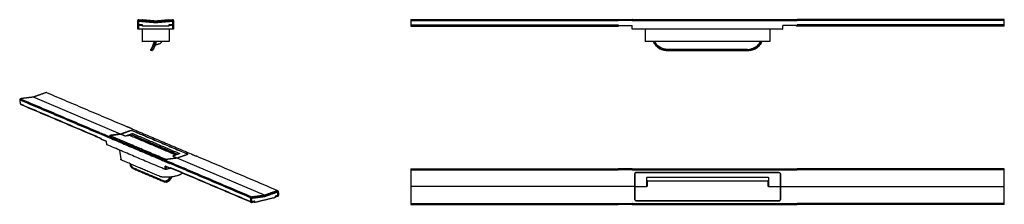
# Model space of a CAD drawing. Units: millimetres. Extents: x -459 to 1200, y -160 to 152.
import ezdxf

# ---------------------------------------------------------------- set-up
doc = ezdxf.new("R2010")
doc.units = ezdxf.units.MM
doc.header["$MEASUREMENT"] = 0

msp = doc.modelspace()

# ---------------------------------------------------------------- linework, layer by layer
for p, q in [((-258.6, 149.5), (-257.5, 150.5)), ((-201.4, 149.5), (-202.5, 150.5)), ((-258.6, 144.3), (-257.4, 143.1)), ((-289, -41.2, -96.5), (-435.8, 21.2, -19.8)), ((-46.8, -144.4, -223), (-193.6, -81.9, -146.3)), ((577.3, -130), (200, -130.1)), ((822.7, -129.9), (1200, -130))]:
    msp.add_line(p, q)
at = {"extrusion": (0, 1, -2.22045e-16)}
for p, q in [((595, 135.9), (595, 114.9)), ((805, 135.9), (805, 114.9))]:
    msp.add_line(p, q, dxfattribs=at)
at = {"extrusion": (-0.006241, 0.982213, 0.187666)}
for p, q in [((-290.8, -68.4, -93.3), (-288.9, -83.7, -93.1)), ((-215.5, -120.5, -131), (-215.1, -120.7, -131.2))]:
    msp.add_line(p, q, dxfattribs=at)
for centre, radius, start, end in [((-258.6, 150.5), 1.43, 86.4914, 178.5086), ((-257.4, 149.3), 1.38, 84.0985, 180.9015), ((-202.7, 149.2), 1.48, 3.1882, 91.8118), ((-201.4, 150.6), 1.42, 0.7179, 94.2821), ((-258.6, 143.3), 1.43, 181.342, 268.6533), ((-257.4, 144.4), 1.36, 178.1294, 271.8706), ((-202.6, 144.5), 1.42, 270.7548, 359.2452), ((-201.5, 143.4), 1.47, 272.8034, 357.1966), ((-234, 130.1), 21.4, 297.7722, 314.7384), ((-68.5, -148.7, -209.7), 1.56, 110.1171, 186.1373), ((-67.4, -149.7, -210.2), 1.53, 109.3233, 186.931), ((-25.6, -139.4, -235.3), 1.25, 8.4416, 94.7609), ((-24.9, -137.9, -235.8), 1.26, 8.6934, 94.5091), ((-25.4, -144, -235.9), 1.55, 293.4312, 7.2376), ((-24.6, -144.8, -236.4), 1.86, 300.4652, 0.2035), ((-67.9, -155.7, -209.6), 1.32, 189.9145, 267.7532), ((-67.2, -154.4, -210.2), 1.19, 184.5015, 273.1662)]:
    msp.add_arc(centre, radius, start, end)
for points, degree in [([(-260, 143.3), (-260, 146.9), (-260, 150.6)], 2), ([(-258.6, 144.3), (-258.6, 146.9), (-258.6, 149.5)], 2), ([(-258.5, 152), (-244.3, 150.7), (-230.1, 149.5)], 2), ([(-258.3, 148.8), (-257.9, 149.1), (-257.5, 149.5)], 2), ([(-257.5, 150.5), (-243.9, 149.3), (-230.3, 148.1)], 2), ([(-257.5, 149.5), (-243.9, 148.3), (-230.2, 147.1)], 2), ([(-230.2, 148.3), (-243.7, 149.5), (-257.3, 150.7)], 2), ([(-253.9, 150.4), (-253.9, 150.2)], 1), ([(-253.8, 151.6), (-253.8, 151.6)], 1), ([(-253.8, 151.6), (-252.4, 151.5)], 1), ([(-252.5, 150.3), (-252.5, 150.1)], 1), ([(-252.4, 151.5), (-252.4, 151.4)], 1), ([(-230, 149.5), (-241.2, 150.5), (-252.4, 151.5)], 2), ([(-229.9, 149.5), (-215.7, 150.7), (-201.5, 152)], 2), ([(-207.6, 151.5), (-229.9, 149.5)], 1), ([(-229.9, 149.5), (-229.9, 149.5)], 1), ([(-202.7, 150.7), (-216.3, 149.5), (-229.8, 148.3)], 2), ([(-229.8, 147.1), (-216.1, 148.3), (-202.5, 149.5)], 2), ([(-229.7, 148.1), (-216.1, 149.3), (-202.5, 150.5)], 2), ([(-207.6, 151.5), (-206.2, 151.6)], 1), ([(-207.6, 151.4), (-207.6, 151.5)], 1), ([(-207.5, 150.1), (-207.5, 150.3)], 1), ([(-206.2, 151.6), (-206.2, 151.6)], 1), ([(-206.1, 150.2), (-206.1, 150.4)], 1), ([(-202.5, 149.5), (-202.1, 149.1), (-201.7, 148.8)], 2), ([(-201.4, 149.5), (-201.4, 147.3), (-201.4, 145.1)], 2), ([(-200, 150.6), (-200, 146.9), (-200, 143.3)], 2), ([(200, 152), (200, 151.3), (200, 150.6)], 2), ([(200, 152), (549.2, 152)], 1), ([(200, 150.6), (200, 146.9), (200, 143.3)], 2), ([(200, 150.6), (549.2, 150.6)], 1), ([(573, 150.6), (549.2, 150.6)], 1), ([(573, 150.6), (573.5, 150.6)], 1), ([(573.5, 152), (826.5, 152)], 1), ([(573.5, 150.6), (826.5, 150.6)], 1), ([(826.5, 150.6), (827, 150.6)], 1), ([(827, 150.6), (850.8, 150.6)], 1), ([(1200, 152), (850.8, 152)], 1), ([(1200, 150.6), (850.8, 150.6)], 1), ([(1200, 150.6), (1200, 151.3), (1200, 152)], 2), ([(1200, 143.3), (1200, 146.9), (1200, 150.6)], 2), ([(-260, 141.9), (-260, 143.3)], 1), ([(-258.6, 141.9), (-260, 141.9)], 1), ([(-260, 136.4), (-260, 139.1), (-260, 141.9)], 2), ([(-260, 135.9), (-260, 136.4)], 1), ([(-258.8, 136.4), (-260, 136.4)], 1), ([(-258.8, 135.9), (-260, 135.9)], 1), ([(-258.8, 149.3), (-258.8, 146.9), (-258.8, 144.5)], 2), ([(-258.8, 141.9), (-258.8, 139.1), (-258.8, 136.4)], 2), ([(-258.8, 136.4), (-258.8, 135.9)], 1), ([(-253.8, 141.9), (-256.2, 141.9), (-258.6, 141.9)], 2), ([(-258.6, 135.9), (-258.6, 141.9)], 1), ([(-201.4, 135.9), (-258.6, 135.9)], 1), ([(-258.3, 144.1), (-258.3, 146.4), (-258.3, 148.8)], 2), ([(-257.3, 143.1), (-258.3, 144.1)], 1), ([(-257.4, 143.1), (-255.6, 143.1), (-253.8, 143.1)], 2), ([(-257.3, 143.1), (-257.4, 143.1), (-257.4, 143.1)], 2), ([(-252.3, 143.1), (-254.8, 143.1), (-257.3, 143.1)], 2), ([(-253.8, 143.1), (-253.8, 142.5), (-253.8, 141.9)], 2), ([(-253.8, 143.1), (-252.3, 143.1)], 1), ([(-253, 135.9), (-253, 114.9)], 1), ([(-252.3, 140.9), (-252.3, 142), (-252.3, 143.1)], 2), ([(-207.7, 140.9), (-230, 140.9), (-252.3, 140.9)], 2), ([(-207.7, 143.1), (-206.2, 143.1)], 1), ([(-202.7, 143.1), (-205.2, 143.1), (-207.7, 143.1)], 2), ([(-207.7, 143.1), (-207.7, 142), (-207.7, 140.9)], 2), ([(-207, 135.9), (-207, 114.9)], 1), ([(-206.2, 141.9), (-206.2, 143.1)], 1), ([(-206.2, 141.9), (-206.1, 141.9)], 1), ([(-206.1, 143.1), (-206.1, 141.9)], 1), ([(-205.7, 141.9), (-206.1, 141.9)], 1), ([(-205.7, 141.9), (-205.7, 142.5), (-205.7, 143.1)], 2), ([(-201.7, 144.1), (-202.7, 143.1)], 1), ([(-201.7, 148.8), (-201.7, 146.4), (-201.7, 144.1)], 2), ([(-201.4, 145.1), (-201.6, 145), (-201.7, 144.9)], 2), ([(-201.4, 141.9), (-201.4, 135.9)], 1), ([(-201.2, 144.5), (-201.2, 146.9), (-201.2, 149.3)], 2), ([(-201.2, 136.4), (-201.2, 139.2), (-201.2, 141.9)], 2), ([(-201.2, 135.9), (-201.2, 136.4)], 1), ([(-200, 136.4), (-201.2, 136.4)], 1), ([(-200, 135.9), (-201.2, 135.9)], 1), ([(-200, 143.3), (-200, 139.8), (-200, 136.4)], 2), ([(-200, 136.4), (-200, 135.9)], 1), ([(200, 143.3), (200, 142.6), (200, 141.9)], 2), ([(200, 143.3), (549.2, 143.3)], 1), ([(200, 141.9), (549.2, 141.9)], 1), ([(200, 141.9), (200, 141.4), (200, 140.9)], 2), ([(200, 140.9), (550, 140.9)], 1), ([(549.2, 143.3), (549.2, 141.9)], 1), ([(549.2, 141.9), (573, 141.9)], 1), ([(550, 141.9), (550, 141.4), (550, 140.9)], 2), ([(573, 136.4), (573, 139.1), (573, 141.9)], 2), ([(573, 136.4), (573.5, 135.9)], 1), ([(826.5, 135.9), (573.5, 135.9)], 1), ([(573.5, 135.9), (573.5, 135.9)], 1), ([(826.5, 135.9), (573.5, 135.9)], 1), ([(826.5, 135.9), (827, 136.4)], 1), ([(826.5, 135.9), (826.5, 135.9)], 1), ([(850.8, 141.9), (827, 141.9)], 1), ([(827, 136.4), (827, 139.1), (827, 141.9)], 2), ([(850, 140.9), (850, 141.4), (850, 141.9)], 2), ([(1200, 140.9), (850, 140.9)], 1), ([(1200, 143.3), (850.8, 143.3)], 1), ([(850.8, 141.9), (850.8, 143.3)], 1), ([(1200, 141.9), (850.8, 141.9)], 1), ([(1200, 141.9), (1200, 142.6), (1200, 143.3)], 2), ([(1200, 140.9), (1200, 141.4), (1200, 141.9)], 2), ([(-238.2, 100), (-237.7, 101.1)], 1), ([(-238.1, 101.6), (-237.6, 101.4)], 1), ([(-237.7, 101.1), (-237.7, 101.2), (-237.7, 101.3), (-237.6, 101.4)], 3), ([(-234.4, 100.8), (-235.7, 100)], 1), ([(782.2, 114.9), (700, 114.9), (617.8, 114.9)], 2), ([(630.8, 100), (700, 100)], 1), ([(630.8, 100), (769.2, 100)], 1), ([(632.7, 101.6), (767.3, 101.6)], 1), ([(700, 101.4), (632.7, 101.4)], 1), ([(767.3, 101.4), (700, 101.4)], 1), ([(700, 100), (769.2, 100)], 1), ([(-458.1, 18.4, -7.2), (-458.6, 17.6, -6.8), (-459.1, 16.7, -6.5)], 2), ([(-459.1, 16.7, -6.5), (-458.7, 13.2, -6.4), (-458.2, 9.7, -6.4)], 2), ([(-459.1, 16.7, -6.5), (-323.2, -41.1, -77.4)], 1), ([(-435.8, 21.2, -19.8), (-447, 19.8, -13.5), (-458.1, 18.4, -7.2)], 2), ([(-458.1, 18.4, -7.2), (-322.2, -39.5, -78.1)], 1), ([(-414, 29, -32.6), (-424.8, 25.1, -26.2), (-435.7, 21.3, -19.9)], 2), ([(-414, 29, -32.6), (-278.1, -28.9, -103.6)], 1), ([(-458.2, 9.7, -6.4), (-457.6, 9.1, -6.7), (-457, 8.6, -7)], 2), ([(-458.2, 9.7, -6.4), (-322.4, -48.1, -77.3)], 1), ([(-457, 8.6, -7), (-322.3, -48.7, -77.3)], 1), ([(-268.9, -32.8, -108.4), (-278.1, -28.9, -103.6)], 1), ([(-268.9, -32.8, -108.4), (-170.1, -74.9, -160)], 1), ([(-314, -45, -82.3), (-323.2, -41.1, -77.4)], 1), ([(-322.4, -48.1, -77.3), (-322.2, -49.5, -77.3)], 1), ([(-322.2, -49.5, -77.3), (-313, -53.4, -82.2)], 1), ([(-314, -45, -82.3), (-313.8, -45.1, -82.4)], 1), ([(-313.8, -45.1, -82.4), (-215.4, -87, -133.8)], 1), ([(-312.8, -43.5, -83.1), (-214.3, -85.4, -134.5)], 1), ([(-306.5, -43.5, -86.6), (-307, -43.9, -86.3)], 1), ([(-307, -43.9, -86.3), (-307, -43.9, -86.3)], 1), ([(-307, -43.9, -86.3), (-212.8, -84, -135.5)], 1), ([(-213.6, -83.8, -135.1), (-306.7, -44.2, -86.4)], 1), ([(-288.8, -41.2, -96.6), (-297.6, -42.4, -91.6), (-306.5, -43.5, -86.6)], 2), ([(-306.2, -43.5, -86.7), (-306, -43.4, -86.9), (-305.7, -43.4, -87), (-305.4, -43.4, -87.2)], 3), ([(-305.4, -43.4, -87.2), (-297.2, -42.3, -91.8), (-289, -41.2, -96.5)], 2), ([(-288.9, -41.2, -96.6), (-280.9, -38.4, -101.3), (-272.8, -35.5, -106)], 2), ([(-271.8, -35.2, -106.6), (-288.8, -41.2, -96.6)], 1), ([(-288.8, -41.2, -96.6), (-281, -44.5, -100.7)], 1), ([(-288.8, -41.2, -96.6), (-288.8, -41.2, -96.6)], 1), ([(-288.8, -41.2, -96.6), (-281, -44.6, -100.7)], 1), ([(-281, -44.5, -100.7), (-269.8, -40.6, -107.3)], 1), ([(-281, -44.6, -100.7), (-281, -44.5, -100.7)], 1), ([(-280.8, -44.5, -100.8), (-280.9, -44.5, -100.7), (-281, -44.6, -100.7)], 2), ([(-280.6, -44.6, -100.9), (-280.8, -44.5, -100.8)], 1), ([(-273.6, -43.7, -104.9), (-277.1, -44.2, -102.9), (-280.6, -44.6, -100.9)], 2), ([(-273, -43.7, -105.2), (-273.6, -43.7, -104.9)], 1), ([(-273, -43.7, -105.2), (-195.8, -76.6, -145.5)], 1), ([(-272.8, -35.5, -106), (-272.6, -35.4, -106.1), (-272.3, -35.3, -106.3), (-272, -35.3, -106.4)], 3), ([(-270.2, -35, -107.5), (-271.8, -35.2, -106.6)], 1), ([(-269.4, -43.5, -107.2), (-271.7, -44.3, -105.9)], 1), ([(-270.2, -35, -107.5), (-175.9, -75.2, -156.7)], 1), ([(-269.4, -35.2, -107.9), (-176.2, -74.9, -156.6)], 1), ([(-268.6, -40.4, -107.9), (-189.6, -74.1, -149.2)], 1), ([(-192.8, -75.5, -147.3), (-268.3, -43.4, -107.9)], 1), ([(-312.3, -58.7, -82.1), (-312.6, -56.1, -82.1), (-313, -53.4, -82.2)], 2), ([(-312.3, -58.7, -82.1), (-312.1, -59.3, -82.2)], 1), ([(-213.6, -101.2, -133.6), (-312.1, -59.3, -82.2)], 1), ([(-193.5, -81.8, -146.4), (-202.3, -83, -141.4), (-211.1, -84.1, -136.4)], 2), ([(-193.6, -81.9, -146.3), (-201.8, -82.9, -141.7), (-210, -84, -137)], 2), ([(-190, -74.5, -148.9), (-201.3, -78.5, -142.3)], 1), ([(-201.3, -78.5, -142.3), (-193.5, -81.8, -146.4)], 1), ([(-201.3, -78.5, -142.3), (-193.5, -81.8, -146.4)], 1), ([(-201.3, -78.5, -142.3), (-201.3, -78.5, -142.3)], 1), ([(-176.5, -75.8, -156.4), (-193.5, -81.8, -146.4)], 1), ([(-193.5, -81.8, -146.4), (-193.5, -81.8, -146.4)], 1), ([(-177.4, -76.2, -155.8), (-185.4, -79, -151.1), (-193.4, -81.8, -146.4)], 2), ([(-176.6, -75.8, -156.3), (-176.8, -75.9, -156.2), (-177.1, -76.1, -156), (-177.4, -76.2, -155.8)], 3), ([(-176.5, -75.8, -156.4), (-175.9, -75.2, -156.7)], 1), ([(-176.5, -75.8, -156.4), (-176.5, -75.8, -156.4)], 1), ([(-175.9, -75.2, -156.7), (-175.9, -75.2, -156.7)], 1), ([(-170.1, -74.9, -160), (-160.8, -78.8, -164.8)], 1), ([(-25, -136.7, -235.8), (-160.8, -78.8, -164.8)], 1), ([(-222.9, -112.9, -127.5), (-254.9, -99.2, -110.8), (-286.9, -85.6, -94.1)], 2), ([(-268.6, -99.4, -103.1), (-241.7, -110.9, -117.2)], 1), ([(-268, -98.1, -103.6), (-215.6, -120.5, -130.9)], 1), ([(-215.4, -87, -133.8), (-215.2, -87.1, -133.9)], 1), ([(-215.2, -87.1, -133.9), (-205.9, -91, -138.7)], 1), ([(-204.9, -99.4, -138.6), (-214.1, -95.5, -133.8)], 1), ([(-213.5, -100.8, -133.7), (-213.8, -98.2, -133.7), (-214.1, -95.5, -133.8)], 2), ([(-213.1, -95.9, -134.3), (-212.8, -98.3, -134.3), (-212.6, -100.6, -134.2)], 2), ([(-212.8, -84, -135.5), (-212.8, -84, -135.5)], 1), ([(-212.8, -84, -135.5), (-211.1, -84.1, -136.4)], 1), ([(-205.4, -99.2, -138.4), (-212.5, -101, -134.2)], 1), ([(-211.1, -84.1, -136.4), (-211.1, -84.1, -136.4)], 1), ([(-210, -84, -137), (-210.3, -84, -136.8), (-210.6, -84.1, -136.7), (-211, -84.1, -136.5)], 3), ([(-70.1, -148.9, -209.7), (-205.9, -91, -138.7)], 1), ([(-69.2, -155.9, -209.6), (-205, -98.1, -138.6)], 1), ([(-203.8, -99.2, -139.2), (-205, -98.1, -138.6)], 1), ([(-204.9, -99.4, -138.6), (-205, -98.1, -138.6)], 1), ([(-69, -147.2, -210.4), (-204.9, -89.4, -139.4)], 1), ([(-203.8, -99.2, -139.2), (-204.9, -99.4, -138.6)], 1), ([(-68.8, -156.6, -209.8), (-203.8, -99.2, -139.2)], 1), ([(-241.7, -110.9, -117.2), (-214.8, -122.3, -131.2)], 1), ([(-213.6, -101.2, -133.6), (-213.5, -100.8, -133.7)], 1), ([(-212.7, -101, -134.1), (-213.6, -101.2, -133.6)], 1), ([(-212.6, -100.6, -134.2), (-213.5, -100.8, -133.7)], 1), ([(-212.6, -100.6, -134.2), (-212.7, -101, -134.1)], 1), ([(-212.5, -101, -134.2), (-212.7, -100.9, -134.2)], 1), ([(-212.5, -101, -134.2), (-212.6, -100.6, -134.2)], 1), ([(200, -100), (200, -100.8), (200, -101.5)], 2), ([(200, -100), (549.2, -100)], 1), ([(200, -101.5), (200, -115.7), (200, -129.9)], 2), ([(200, -101.5), (549.2, -101.5)], 1), ([(573, -100), (549.2, -100)], 1), ([(573, -101.5), (549.2, -101.5)], 1), ([(573, -100), (827, -100)], 1), ([(573, -101.5), (573, -100)], 1), ([(573, -101.5), (827, -101.5)], 1), ([(577.3, -108.9), (577.3, -108.5), (577.4, -108.2), (577.5, -107.8)], 3), ([(577.3, -129.9), (577.3, -119.4), (577.3, -108.9)], 2), ([(578.9, -106.2), (577.5, -107.6)], 1), ([(577.5, -107.6), (577.5, -129.9)], 1), ([(577.5, -107.6), (577.5, -107.6)], 1), ([(578.9, -106.2), (821.1, -106.2)], 1), ([(578.9, -106.2), (578.9, -106.2)], 1), ([(579.8, -105.9), (820.2, -105.9)], 1), ([(580.3, -105.9), (819.7, -105.9)], 1), ([(597.5, -129.9), (597.5, -115.2)], 1), ([(598.5, -114.2), (801.5, -114.2)], 1), ([(802.5, -115.2), (802.5, -129.9)], 1), ([(822.5, -107.6), (821.1, -106.2)], 1), ([(821.1, -106.2), (821.1, -106.2)], 1), ([(822.5, -107.6), (822.5, -129.9)], 1), ([(822.5, -107.6), (822.5, -107.6)], 1), ([(822.5, -107.8), (822.6, -108.2), (822.7, -108.5), (822.7, -108.9)], 3), ([(822.7, -108.9), (822.7, -119.4), (822.7, -129.9)], 2), ([(827, -100), (850.8, -100)], 1), ([(827, -101.5), (827, -100)], 1), ([(827, -101.5), (850.8, -101.5)], 1), ([(1200, -100), (850.8, -100)], 1), ([(1200, -101.5), (850.8, -101.5)], 1), ([(1200, -101.5), (1200, -100.8), (1200, -100)], 2), ([(1200, -129.9), (1200, -115.7), (1200, -101.5)], 2), ([(-204.2, -116.4, -137.6), (-204.5, -116.7, -137.5), (-204.7, -117, -137.3), (-204.9, -117.4, -137.2)], 3), ([(200, -130.1), (200, -144.3), (200, -158.5)], 2), ([(577.3, -151), (577.3, -140.6), (577.3, -130.1)], 2), ([(577.5, -129.9), (597.5, -129.9)], 1), ([(577.5, -129.9), (577.5, -141.1), (577.5, -152.4)], 2), ([(598, -129.6), (597.5, -129.6)], 1), ([(598.5, -120.2), (598, -120.6)], 1), ([(598, -120.6), (598, -125.1), (598, -129.6)], 2), ([(598.5, -120.2), (801.5, -120.2)], 1), ([(802, -120.6), (801.5, -120.2)], 1), ([(802, -129.6), (802, -125.1), (802, -120.6)], 2), ([(802.5, -129.6), (802, -129.6)], 1), ([(802.5, -129.9), (822.5, -129.9)], 1), ([(822.5, -129.9), (822.5, -141.1), (822.5, -152.4)], 2), ([(822.7, -130.1), (822.7, -140.6), (822.7, -151.1)], 2), ([(1200, -158.5), (1200, -144.3), (1200, -130.1)], 2), ([(-69.2, -155.9, -209.6), (-69.6, -152.4, -209.7), (-70.1, -148.9, -209.7)], 2), ([(-69, -147.2, -210.4), (-57.9, -145.8, -216.7), (-46.8, -144.4, -223)], 2), ([(-46.7, -145.5, -223), (-57.3, -146.9, -216.9), (-68, -148.3, -210.9)], 2), ([(-68, -149.5, -210.8), (-57.3, -148.1, -216.9), (-46.6, -146.7, -222.9)], 2), ([(-28.4, -148.5, -232.9), (-45.7, -152.7, -223), (-62.9, -156.8, -213)], 2), ([(-46.6, -144.3, -223.1), (-35.8, -140.5, -229.5), (-25, -136.7, -235.8)], 2), ([(-25.7, -138.1, -235.3), (-36.1, -141.8, -229.2), (-46.4, -145.5, -223.2)], 2), ([(-46.3, -146.6, -223.1), (-35.8, -142.9, -229.2), (-25.4, -139.3, -235.4)], 2), ([(-24.8, -145.5, -235.2), (-26.8, -145.9, -234.1), (-28.7, -146.4, -232.9)], 2), ([(-28.7, -146.4, -232.9), (-28.6, -147.4, -232.9), (-28.4, -148.5, -232.9)], 2), ([(-27, -147.2, -233.8), (-28.7, -146.5, -232.9)], 1), ([(-27, -147.2, -233.8), (-27.1, -146.6, -233.8), (-27.1, -146, -233.8)], 2), ([(-25.4, -139.3, -235.4), (-27, -138.6, -234.5)], 1), ([(-24.4, -139.2, -235.9), (-26.4, -138.4, -234.9)], 1), ([(-25.4, -139.3, -235.4), (-25, -139.5, -235.5), (-24.7, -139.8, -235.7)], 2), ([(-24.2, -144.3, -235.6), (-24.8, -145.5, -235.2)], 1), ([(-24.7, -145.4, -235.2), (-24.8, -145.4, -235.2)], 1), ([(-24.7, -139.8, -235.7), (-24.4, -142, -235.7), (-24.2, -144.3, -235.6)], 2), ([(-23.8, -143.8, -235.9), (-24.1, -141.5, -235.9), (-24.4, -139.2, -235.9)], 2), ([(-23.8, -143.8, -235.9), (-24.2, -143.6, -235.6)], 1), ([(-23.6, -137.7, -236.5), (-23.2, -141.2, -236.4), (-22.7, -144.8, -236.4)], 2), ([(-69, -149.9, -210.2), (-68.7, -152.2, -210.2), (-68.4, -154.5, -210.2)], 2), ([(-68.5, -150.3, -210.4), (-68.9, -150.1, -210.2)], 1), ([(-68.5, -150.3, -210.4), (-68.3, -149.9, -210.6), (-68, -149.5, -210.8)], 2), ([(-68, -154.8, -210.4), (-68.2, -152.6, -210.4), (-68.5, -150.3, -210.4)], 2), ([(-67.1, -155.6, -210.8), (-68, -154.8, -210.4)], 1), ([(-64.2, -156.1, -212.4), (-66.1, -156.6, -211.3), (-67.9, -157, -210.2)], 2), ([(-67.2, -155.6, -210.8), (-65.8, -155.3, -211.6), (-64.4, -155, -212.4)], 2), ([(-63.2, -154.7, -213), (-65.1, -155.1, -211.9), (-67.1, -155.6, -210.8)], 2), ([(-64.4, -155, -212.4), (-64.3, -155.5, -212.4), (-64.2, -156.1, -212.4)], 2), ([(-62.9, -156.8, -213), (-64.4, -156.2, -212.2)], 1), ([(-62.9, -156.8, -213), (-63.1, -155.7, -213), (-63.2, -154.7, -213)], 2), ([(200, -158.5), (200, -159.2), (200, -160)], 2), ([(200, -158.5), (549.2, -158.5)], 1), ([(200, -160), (549.2, -160)], 1), ([(573, -160), (549.2, -160)], 1), ([(573, -160), (573.5, -160)], 1), ([(573.5, -158.5), (826.5, -158.5)], 1), ([(573.5, -160), (826.5, -160)], 1), ([(577.5, -152.4), (578.9, -153.8)], 1), ([(577.5, -152.4), (577.5, -152.4)], 1), ([(578.9, -153.8), (578.9, -153.8)], 1), ([(578.9, -153.8), (821.1, -153.8)], 1), ([(579.8, -154.1), (820.2, -154.1)], 1), ([(819.7, -154.1), (580.3, -154.1)], 1), ([(821.1, -153.8), (822.5, -152.4)], 1), ([(821.1, -153.8), (821.1, -153.8)], 1), ([(822.7, -151.1), (822.7, -151.5), (822.6, -151.8), (822.5, -152.2)], 3), ([(822.5, -152.4), (822.5, -152.4)], 1), ([(826.5, -160), (827, -160)], 1), ([(827, -160), (850.8, -160)], 1), ([(1200, -158.5), (850.8, -158.5)], 1), ([(1200, -160), (850.8, -160)], 1), ([(1200, -160), (1200, -159.2), (1200, -158.5)], 2)]:
    msp.add_open_spline(points, degree=degree)
for points, weights in [([(-230.1, 149.5), (-230, 149.5), (-229.9, 149.5)], [1, 0.996196502237, 1]), ([(-230.3, 148.1), (-230, 148.1), (-229.7, 148.1)], [1, 0.996196180346, 1]), ([(-229.8, 148.3), (-230, 148.3), (-230.2, 148.3)], [1, 0.996194698712, 1]), ([(-230.2, 147.1), (-230, 147.1), (-229.8, 147.1)], [1, 0.996196502262, 1]), ([(-238.1, 101.6), (-238.1, 101.6), (-237.8, 102.2)], [1, 0.99283345512, 1]), ([(-237.6, 101.4), (-237.6, 101.4), (-237.3, 102)], [0.999994207688, 0.992836983433, 1]), ([(617.8, 114.9), (595, 114.9), (595, 114.9)], [1, 0.710731859958, 1]), ([(632.7, 101.6), (629.8, 101.6), (627.1, 102.2)], [1, 0.992834816999, 1]), ([(632.7, 101.4), (629.8, 101.4), (627.1, 102)], [1, 0.992833898231, 1]), ([(767.3, 101.6), (770.2, 101.6), (772.9, 102.2)], [1, 0.99283345512, 1]), ([(767.3, 101.4), (770.2, 101.4), (772.9, 102)], [1, 0.992834086105, 1]), ([(805, 114.9), (805, 114.9), (782.2, 114.9)], [1, 0.710731859986, 1]), ([(-435.7, 21.3, -19.9), (-435.7, 21.3, -19.8), (-435.8, 21.2, -19.8)], [1, 0.996196502237, 1]), ([(-289, -41.2, -96.5), (-289, -41.2, -96.5), (-288.9, -41.2, -96.6)], [1, 0.996196502237, 1]), ([(-260.1, -47.6, -112.1), (-262.5, -46.6, -110.8), (-267, -46.3, -108.4)], [1, 0.899500411997, 0.868090723617]), ([(-260.1, -47.7, -112.1), (-262.5, -46.7, -110.8), (-266.8, -46.3, -108.4)], [1, 0.901003230871, 0.869090312415]), ([(-193.4, -81.8, -146.4), (-193.5, -81.9, -146.4), (-193.6, -81.9, -146.3)], [1, 0.996196502237, 1]), ([(-286.9, -85.6, -94.1), (-288.8, -84.8, -93.1), (-288.9, -83.7, -93.1)], [1, 0.918825109376, 0.883209075437]), ([(-268, -98.1, -103.6), (-269.1, -97.7, -103), (-270, -96.6, -102.6)], [1, 0.992834816999, 1]), ([(-215.6, -120.5, -130.9), (-214.5, -120.9, -131.5), (-213.3, -120.7, -132.2)], [1, 0.99283345512, 1]), ([(-215.1, -120.7, -131.2), (-214.1, -121, -131.7), (-212.9, -120.9, -132.4)], [0.99905618408, 0.993341993674, 1]), ([(200, -129.9), (200, -130), (200, -130.1)], [1, 0.996196502237, 1]), ([(577.3, -130.1), (577.3, -130), (577.3, -129.9)], [1, 0.996196502237, 1]), ([(822.7, -129.9), (822.7, -130), (822.7, -130.1)], [1, 0.996196502237, 1]), ([(1200, -130.1), (1200, -130), (1200, -129.9)], [1, 0.996196502237, 1]), ([(-46.8, -144.4, -223), (-46.7, -144.4, -223.1), (-46.6, -144.3, -223.1)], [1, 0.996196502237, 1]), ([(-46.4, -145.5, -223.2), (-46.6, -145.5, -223.1), (-46.7, -145.5, -223)], [1, 0.996194698712, 1]), ([(-46.6, -146.7, -222.9), (-46.4, -146.7, -223), (-46.3, -146.6, -223.1)], [1, 0.996196502262, 1])]:
    msp.add_rational_spline(points, weights, degree=2)
for points, degree, knots in [([(549.2, 152), (573, 152), (573.5, 152)], 1, [-24.3, -24.3, -0.5, 0, 0]), ([(826.5, 152), (827, 152), (850.8, 152)], 1, [0, 0, 0.5, 24.3, 24.3]), ([(-232, 114.9), (-232.1, 114.5), (-232.2, 114.2), (-232.7, 112.5), (-233.2, 111.2), (-234, 108.8), (-234.5, 107.7), (-235.2, 106.2), (-235.4, 105.7), (-235.8, 104.7), (-236, 104.3), (-236.6, 103.1), (-236.9, 102.4), (-237.5, 101.2), (-237.8, 100.8), (-238.1, 100.2), (-238.2, 100), (-238.2, 100)], 3, [-28.856927, -28.856927, -28.856927, -28.856927, -27.71369, -27.71369, -23.094741, -23.094741, -18.475793, -18.475793, -16.166319, -16.166319, -13.856845, -13.856845, -9.237897, -9.237897, -4.618948, -4.618948, 0, 0, 0, 0]), ([(-236.5, 100), (-236.8, 100), (-237.1, 100), (-237.7, 100), (-237.8, 100), (-238.2, 100)], 3, [0, 0, 0, 0, 0.732016, 0.732016, 1.702435, 1.702435, 1.702435, 1.702435]), ([(-232.6, 114.9), (-232.9, 113.9), (-233.2, 112.9), (-234.2, 110.2), (-234.8, 108.6), (-236.1, 105.7), (-236.7, 104.4), (-237.3, 103), (-237.5, 102.7), (-237.7, 102.4), (-237.7, 102.3), (-237.8, 102.2)], 3, [-21.958277, -21.958277, -21.958277, -21.958277, -18.465319, -18.465319, -12.004451, -12.004451, -4.25141, -4.25141, -1.135637, -1.135637, 0, 0, 0, 0]), ([(-237.3, 102), (-237.2, 102.2), (-237, 102.6), (-236.6, 103.5), (-236.2, 104.2), (-235.7, 105.3), (-235.5, 105.7), (-235.1, 106.6), (-234.9, 107.1), (-234.3, 108.6), (-233.8, 109.7), (-232.9, 112.1), (-232.5, 113.4), (-232.1, 114.8), (-232.1, 114.8), (-232.1, 114.9)], 3, [5.622951, 5.622951, 5.622951, 5.622951, 9.237897, 9.237897, 13.856845, 13.856845, 16.166319, 16.166319, 18.475793, 18.475793, 23.094741, 23.094741, 27.71369, 27.71369, 27.853285, 27.853285, 27.853285, 27.853285]), ([(-236.5, 100), (-236.4, 100), (-236.2, 100), (-236, 100), (-235.8, 100), (-235.7, 100)], 3, [-0.8018955, -0.8018955, -0.8018955, -0.8018955, -0.4766521, -0.4766521, 0, 0, 0, 0]), ([(-230.3, 114.9), (-230.4, 114.4), (-230.5, 113.9), (-230.8, 112.8), (-231, 112.2), (-231.5, 110.5), (-231.9, 109.4), (-232.6, 107.3), (-233, 106.4), (-233.6, 104.6), (-234, 103.9), (-234.5, 102.5), (-234.8, 101.9), (-235.2, 101), (-235.4, 100.6), (-235.6, 100.3), (-235.6, 100.2), (-235.7, 100), (-235.7, 100), (-235.7, 100)], 3, [-28.102096, -28.102096, -28.102096, -28.102096, -26.487678, -26.487678, -24.450165, -24.450165, -20.375137, -20.375137, -16.30011, -16.30011, -12.225082, -12.225082, -8.150055, -8.150055, -4.075027, -4.075027, -2.037514, -2.037514, 0, 0, 0, 0]), ([(-228.9, 114.9), (-229, 114.5), (-229.1, 114.1), (-229.4, 113.1), (-229.6, 112.6), (-230.1, 110.9), (-230.5, 109.9), (-231.2, 107.9), (-231.5, 107), (-232.2, 105.3), (-232.6, 104.6), (-233.2, 103.3), (-233.4, 102.7), (-233.9, 101.8), (-234, 101.4), (-234.2, 101.1), (-234.3, 101), (-234.3, 100.9), (-234.4, 100.8), (-234.4, 100.8)], 3, [-27.870911, -27.870911, -27.870911, -27.870911, -26.487678, -26.487678, -24.450165, -24.450165, -20.375137, -20.375137, -16.30011, -16.30011, -12.225082, -12.225082, -8.150055, -8.150055, -4.075027, -4.075027, -2.037514, -2.037514, 0, 0, 0, 0]), ([(-224.1, 111.2), (-224.1, 111.2), (-224.1, 111.2), (-224.1, 111.2), (-224.1, 111.2), (-224.1, 111.1), (-224.1, 111.1), (-224.1, 111.1), (-224.1, 111.1), (-224.2, 111.1), (-224.3, 111.1), (-224.4, 111), (-224.5, 110.9), (-224.9, 110.8), (-225.2, 110.6), (-226, 110.3), (-226.5, 110.1), (-227.5, 109.8), (-228.1, 109.6), (-228.9, 109.4), (-229.2, 109.3), (-229.7, 109.2), (-229.9, 109.2), (-230.2, 109.2), (-230.3, 109.2), (-230.5, 109.1), (-230.5, 109.1), (-230.6, 109.1), (-230.7, 109.1), (-230.7, 109.1), (-230.7, 109.1), (-230.7, 109.1)], 3, [7.118501, 7.118501, 7.118501, 7.118501, 7.137889, 7.137889, 7.19378, 7.19378, 7.268812, 7.268812, 7.385664, 7.385664, 7.591788, 7.591788, 7.990125, 7.990125, 9.134606, 9.134606, 10.662586, 10.662586, 12.379252, 12.379252, 13.318719, 13.318719, 14.052427, 14.052427, 14.531088, 14.531088, 14.836289, 14.836289, 14.996044, 14.996044, 15.157947, 15.157947, 15.157947, 15.157947]), ([(608.8, 114.9), (608.9, 114.5), (609.1, 114.1), (610.1, 112), (611.1, 110.3), (613.6, 107.3), (615, 105.9), (618.4, 103.3), (620.5, 102.3), (625, 100.6), (627.6, 100.1), (630.3, 100), (630.6, 100), (630.8, 100)], 3, [-29.158779, -29.158779, -29.158779, -29.158779, -27.890163, -27.890163, -22.063978, -22.063978, -16.237793, -16.237793, -9.246371, -9.246371, -0.856665, -0.856665, 0, 0, 0, 0]), ([(630.8, 100), (629.3, 100), (627.7, 100.2), (624.7, 100.8), (623.2, 101.2), (620.4, 102.4), (619.1, 103.1), (616.6, 104.7), (615.4, 105.6), (613.3, 107.7), (612.3, 108.8), (610.6, 111.2), (609.8, 112.5), (609.1, 114.2), (608.9, 114.5), (608.8, 114.9)], 3, [0, 0, 0, 0, 4.618941, 4.618941, 9.237883, 9.237883, 13.856824, 13.856824, 18.475766, 18.475766, 23.094707, 23.094707, 27.713649, 27.713649, 28.856718, 28.856718, 28.856718, 28.856718]), ([(627.1, 102), (625.9, 102.2), (624.8, 102.6), (622.3, 103.5), (620.9, 104.2), (618.4, 105.7), (617.2, 106.6), (615, 108.6), (614.1, 109.7), (612.4, 112.1), (611.6, 113.4), (611, 114.8), (611, 114.8), (611, 114.9)], 3, [5.622982, 5.622982, 5.622982, 5.622982, 9.237883, 9.237883, 13.856824, 13.856824, 18.475766, 18.475766, 23.094707, 23.094707, 27.713649, 27.713649, 27.85307, 27.85307, 27.85307, 27.85307]), ([(627.1, 102.2), (626.1, 102.4), (625.1, 102.7), (623.2, 103.4), (622.2, 103.8), (618.7, 105.5), (616.4, 107.3), (613.6, 110.5), (612.8, 111.7), (611.7, 113.5), (611.4, 114.2), (611.1, 114.9)], 3, [-31.163554, -31.163554, -31.163554, -31.163554, -28.047199, -28.047199, -24.930843, -24.930843, -15.997671, -15.997671, -11.51012, -11.51012, -9.201334, -9.201334, -9.201334, -9.201334]), ([(791.2, 114.9), (791.1, 114.5), (790.9, 114.2), (790.2, 112.5), (789.4, 111.2), (787.7, 108.8), (786.7, 107.7), (785.1, 106.2), (784.6, 105.7), (783.4, 104.7), (782.8, 104.3), (780.9, 103.1), (779.6, 102.4), (776.8, 101.2), (775.3, 100.8), (772.3, 100.2), (770.7, 100), (769.2, 100)], 3, [-28.856927, -28.856927, -28.856927, -28.856927, -27.71369, -27.71369, -23.094741, -23.094741, -18.475793, -18.475793, -16.166319, -16.166319, -13.856845, -13.856845, -9.237897, -9.237897, -4.618948, -4.618948, 0, 0, 0, 0]), ([(769.2, 100), (769.4, 100), (769.7, 100), (772.4, 100.1), (775, 100.6), (779.5, 102.3), (781.6, 103.3), (785, 105.9), (786.4, 107.3), (788.9, 110.3), (789.9, 112), (790.9, 114.1), (791.1, 114.5), (791.2, 114.9)], 3, [-33.716348, -33.716348, -33.716348, -33.716348, -32.859683, -32.859683, -24.469977, -24.469977, -17.478555, -17.478555, -11.65237, -11.65237, -5.826185, -5.826185, -4.557569, -4.557569, -4.557569, -4.557569]), ([(788.9, 114.9), (788.5, 113.9), (788, 112.9), (786.2, 110.2), (784.9, 108.6), (781.4, 105.7), (779.3, 104.4), (775.9, 103), (775, 102.7), (773.6, 102.4), (773.3, 102.3), (772.9, 102.2)], 3, [-21.958277, -21.958277, -21.958277, -21.958277, -18.465319, -18.465319, -12.004451, -12.004451, -4.25141, -4.25141, -1.135637, -1.135637, 0, 0, 0, 0]), ([(772.9, 102), (774.1, 102.2), (775.2, 102.6), (777.7, 103.5), (779.1, 104.2), (781, 105.3), (781.6, 105.7), (782.8, 106.6), (783.3, 107.1), (785, 108.6), (785.9, 109.7), (787.6, 112.1), (788.4, 113.4), (789, 114.8), (789, 114.8), (789, 114.9)], 3, [5.622951, 5.622951, 5.622951, 5.622951, 9.237897, 9.237897, 13.856845, 13.856845, 16.166319, 16.166319, 18.475793, 18.475793, 23.094741, 23.094741, 27.71369, 27.71369, 27.853285, 27.853285, 27.853285, 27.853285]), ([(-322.2, -39.5, -78.1), (-313, -43.4, -83), (-312.8, -43.5, -83.1)], 1, [-24.3, -24.3, -0.5, 0, 0]), ([(-307, -43.9, -86.3), (-306.9, -43.8, -86.3), (-306.9, -43.8, -86.3), (-306.8, -43.7, -86.4), (-306.8, -43.7, -86.4), (-306.7, -43.6, -86.5), (-306.6, -43.6, -86.5)], 3, [1.628604, 1.628604, 1.628604, 1.628604, 2.416073, 2.416073, 2.416073, 3.10103, 3.10103, 3.10103, 3.10103]), ([(-306.7, -44.2, -86.4), (-306.8, -44.1, -86.4), (-306.8, -44.1, -86.3), (-306.9, -44, -86.3), (-307, -44, -86.3), (-307, -43.9, -86.3), (-307, -43.9, -86.3), (-307, -43.9, -86.3)], 3, [0, 0, 0, 0, 0.603259, 0.603259, 1.206515, 1.206515, 1.368357, 1.368357, 1.368357, 1.368357]), ([(-271.4, -35.2, -106.8), (-271.2, -35.1, -106.9), (-271.1, -35.1, -107), (-270.9, -35.1, -107.1), (-270.7, -35.1, -107.2), (-270.5, -35.1, -107.3), (-270.4, -35.1, -107.4)], 3, [1.705739, 1.705739, 1.705739, 1.705739, 2.374275, 2.374275, 2.374275, 3.041505, 3.041505, 3.041505, 3.041505]), ([(-270.1, -35.1, -107.5), (-270.1, -35.1, -107.5), (-270, -35.1, -107.6), (-269.9, -35.1, -107.7), (-269.8, -35.1, -107.7), (-269.5, -35.1, -107.8), (-269.5, -35.2, -107.9), (-269.4, -35.2, -107.9)], 3, [3.398804, 3.398804, 3.398804, 3.398804, 3.557171, 3.557171, 4.147189, 4.147189, 4.73721, 4.73721, 4.73721, 4.73721]), ([(-269.8, -40.6, -107.3), (-269.6, -40.5, -107.4), (-269.3, -40.4, -107.5), (-269.1, -40.4, -107.6), (-269, -40.4, -107.7), (-268.9, -40.4, -107.8), (-268.8, -40.4, -107.8), (-268.7, -40.4, -107.8), (-268.7, -40.4, -107.9), (-268.6, -40.4, -107.9), (-268.6, -40.4, -107.9)], 3, [0, 0, 0, 0, 0.80577, 0.80577, 0.80577, 1.200536, 1.200536, 1.397443, 1.397443, 1.59435, 1.59435, 1.59435, 1.59435]), ([(-268.3, -43.4, -107.9), (-268.3, -43.3, -107.9), (-268.3, -43.3, -107.8), (-268.4, -43.3, -107.8), (-268.4, -43.3, -107.8), (-268.6, -43.3, -107.7), (-268.7, -43.3, -107.7), (-268.8, -43.3, -107.6), (-269, -43.3, -107.5), (-269.2, -43.4, -107.3), (-269.4, -43.5, -107.2)], 3, [0, 0, 0, 0, 0.196907, 0.196907, 0.393813, 0.393813, 0.788579, 0.788579, 0.788579, 1.59435, 1.59435, 1.59435, 1.59435]), ([(-193.8, -75.8, -146.7), (-217.1, -65.9, -134.5), (-240.5, -56, -122.3), (-250.3, -51.8, -117.2), (-260.1, -47.6, -112.1)], 2, [-24646.483937, -24646.483937, -24646.483937, -24526.499972, -24526.499972, -24476.067023, -24476.067023, -24476.067023]), ([(-193.8, -75.9, -146.7), (-199.5, -73.4, -143.7), (-205.2, -71, -140.8), (-232.6, -59.3, -126.4), (-260.1, -47.7, -112.1)], 2, [356.350377, 356.350377, 356.350377, 385.5167, 385.5167, 526.641112, 526.641112, 526.641112]), ([(-189.6, -74.1, -149.2), (-189.6, -74.1, -149.2), (-189.6, -74.1, -149.2), (-189.6, -74.1, -149.2), (-189.6, -74.1, -149.2), (-189.5, -74.2, -149.2), (-189.6, -74.2, -149.2), (-189.7, -74.3, -149.1), (-189.8, -74.4, -149), (-190, -74.5, -148.9)], 3, [0, 0, 0, 0, 0.197954, 0.197954, 0.395908, 0.395908, 0.792774, 0.792774, 1.594279, 1.594279, 1.594279, 1.594279]), ([(-176, -75.2, -156.7), (-176, -75.3, -156.7), (-176, -75.4, -156.7), (-176.2, -75.5, -156.6), (-176.3, -75.6, -156.5), (-176.4, -75.7, -156.4)], 3, [1.568332, 1.568332, 1.568332, 1.568332, 2.367688, 2.367688, 3.161039, 3.161039, 3.161039, 3.161039]), ([(-176.2, -74.9, -156.6), (-176.2, -74.9, -156.6), (-176.1, -74.9, -156.6), (-176, -75, -156.7), (-176, -75.1, -156.7), (-176, -75.1, -156.7), (-176, -75.1, -156.7), (-176, -75.1, -156.7)], 3, [0, 0, 0, 0, 0.602898, 0.602898, 1.182524, 1.182524, 1.33899, 1.33899, 1.33899, 1.33899]), ([(-268.6, -99.4, -103.1), (-269.2, -99.1, -102.8), (-269.8, -98.7, -102.5), (-270.8, -97.6, -102.1), (-271.2, -96.9, -101.9), (-272, -95.2, -101.6), (-272.3, -94.2, -101.5), (-272.7, -92.6, -101.4), (-272.9, -92.1, -101.4), (-273, -91.6, -101.3)], 3, [0, 0, 0, 0, 4.618941, 4.618941, 9.237883, 9.237883, 13.856824, 13.856824, 16.032675, 16.032675, 16.032675, 16.032675]), ([(-270, -96.6, -102.6), (-270.3, -96.2, -102.4), (-270.7, -95.7, -102.3), (-271.2, -94.7, -102.1), (-271.5, -94.1, -102), (-271.9, -93, -101.8), (-272.1, -92.4, -101.8), (-272.3, -91.9, -101.7)], 3, [-31.163554, -31.163554, -31.163554, -31.163554, -28.047199, -28.047199, -24.930843, -24.930843, -22.375311, -22.375311, -22.375311, -22.375311]), ([(-214.3, -85.4, -134.5), (-214.2, -85.5, -134.6), (-204.9, -89.4, -139.4)], 1, [0, 0, 0.5, 24.3, 24.3]), ([(-212.8, -84, -135.5), (-212.9, -84, -135.4), (-212.9, -84, -135.4), (-213.1, -84, -135.3), (-213.2, -83.9, -135.3), (-213.4, -83.9, -135.1), (-213.5, -83.9, -135.1), (-213.6, -83.8, -135.1)], 3, [3.367259, 3.367259, 3.367259, 3.367259, 3.554444, 3.554444, 4.134071, 4.134071, 4.736969, 4.736969, 4.736969, 4.736969]), ([(-211.4, -84.1, -136.3), (-211.6, -84.1, -136.1), (-211.8, -84.1, -136), (-212.3, -84.1, -135.8), (-212.5, -84, -135.6), (-212.7, -84, -135.5)], 3, [1.575919, 1.575919, 1.575919, 1.575919, 2.36928, 2.36928, 3.168645, 3.168645, 3.168645, 3.168645]), ([(-204.3, -113.8, -137.8), (-204.5, -114.2, -137.6), (-204.7, -114.6, -137.5), (-205.4, -116.1, -137), (-206, -117.1, -136.5), (-207, -118.5, -135.9), (-207.3, -118.9, -135.7), (-208, -119.7, -135.2), (-208.3, -120, -135), (-209.4, -121, -134.4), (-210.1, -121.5, -133.9), (-211.5, -122.3, -133.1), (-212.2, -122.5, -132.7), (-213.5, -122.7, -131.9), (-214.2, -122.6, -131.6), (-214.8, -122.3, -131.2)], 3, [-24.759201, -24.759201, -24.759201, -24.759201, -23.094741, -23.094741, -18.475793, -18.475793, -16.166319, -16.166319, -13.856845, -13.856845, -9.237897, -9.237897, -4.618948, -4.618948, 0, 0, 0, 0]), ([(-206, -114, -136.8), (-206.6, -115.1, -136.4), (-207.3, -116.2, -135.9), (-209.1, -118.5, -134.7), (-210.2, -119.5, -134), (-211.9, -120.4, -133), (-212.3, -120.5, -132.7), (-213, -120.7, -132.4), (-213.1, -120.7, -132.3), (-213.3, -120.7, -132.2)], 3, [-17.081238, -17.081238, -17.081238, -17.081238, -12.004451, -12.004451, -4.25141, -4.25141, -1.135637, -1.135637, 0, 0, 0, 0]), ([(-212.9, -120.9, -132.4), (-212.4, -120.8, -132.7), (-211.9, -120.6, -133), (-210.6, -120.1, -133.7), (-209.9, -119.6, -134.2), (-208.9, -118.7, -134.8), (-208.6, -118.3, -135), (-207.9, -117.6, -135.5), (-207.6, -117.2, -135.7), (-206.7, -115.9, -136.3), (-206.1, -115, -136.7), (-205.6, -113.9, -137.1)], 3, [5.622951, 5.622951, 5.622951, 5.622951, 9.237897, 9.237897, 13.856845, 13.856845, 16.166319, 16.166319, 18.475793, 18.475793, 22.95294, 22.95294, 22.95294, 22.95294]), ([(-203, -113.6, -138.5), (-203.3, -114.5, -138.3), (-203.7, -115.4, -138), (-204.7, -117.1, -137.3), (-205.2, -117.9, -136.9), (-206.3, -119.3, -136.2), (-206.9, -120, -135.8), (-208.1, -121, -135.1), (-208.7, -121.4, -134.7), (-209.7, -121.8, -134.1), (-210, -121.9, -133.9), (-210.3, -122, -133.8)], 3, [-23.90667, -23.90667, -23.90667, -23.90667, -20.375137, -20.375137, -16.30011, -16.30011, -12.225082, -12.225082, -8.150055, -8.150055, -6.033553, -6.033553, -6.033553, -6.033553]), ([(-202.7, -113.6, -138.7), (-203, -114.1, -138.5), (-203.3, -114.7, -138.3), (-203.8, -115.6, -137.9), (-204, -116, -137.8), (-204.2, -116.4, -137.6)], 3, [-22.786346, -22.786346, -22.786346, -22.786346, -20.375137, -20.375137, -18.477659, -18.477659, -18.477659, -18.477659]), ([(577.7, -107.4), (577.8, -107.2), (578, -107), (578.2, -106.8), (578.4, -106.6), (578.6, -106.4), (578.8, -106.3)], 3, [1.576281, 1.576281, 1.576281, 1.576281, 2.374275, 2.374275, 2.374275, 3.17059, 3.17059, 3.17059, 3.17059]), ([(579, -106.2), (579, -106.2), (579.1, -106.1), (579.3, -106), (579.5, -106), (579.9, -105.9), (580.1, -105.9), (580.3, -105.9)], 3, [3.368111, 3.368111, 3.368111, 3.368111, 3.557171, 3.557171, 4.147189, 4.147189, 4.73721, 4.73721, 4.73721, 4.73721]), ([(597.5, -115.2), (597.5, -114.9), (597.6, -114.6), (597.8, -114.5), (597.9, -114.4), (598, -114.3), (598.2, -114.2), (598.2, -114.2), (598.4, -114.2), (598.4, -114.2), (598.5, -114.2)], 3, [0, 0, 0, 0, 0.80577, 0.80577, 0.80577, 1.200536, 1.200536, 1.397443, 1.397443, 1.59435, 1.59435, 1.59435, 1.59435]), ([(801.5, -114.2), (801.6, -114.2), (801.6, -114.2), (801.8, -114.2), (801.8, -114.2), (802, -114.3), (802.1, -114.4), (802.4, -114.6), (802.5, -114.9), (802.5, -115.2)], 3, [0, 0, 0, 0, 0.197954, 0.197954, 0.395908, 0.395908, 0.792774, 0.792774, 1.594279, 1.594279, 1.594279, 1.594279]), ([(819.7, -105.9), (819.9, -105.9), (820.1, -105.9), (820.5, -106), (820.7, -106), (820.9, -106.1), (821, -106.2), (821, -106.2)], 3, [0, 0, 0, 0, 0.602898, 0.602898, 1.182524, 1.182524, 1.369705, 1.369705, 1.369705, 1.369705]), ([(821.2, -106.3), (821.4, -106.4), (821.6, -106.6), (822, -107), (822.2, -107.2), (822.3, -107.4)], 3, [1.568332, 1.568332, 1.568332, 1.568332, 2.367688, 2.367688, 3.161039, 3.161039, 3.161039, 3.161039]), ([(-212.2, -122.5, -132.7), (-211.8, -122.4, -132.9), (-211.4, -122.3, -133.1), (-211, -122.2, -133.4), (-211, -122.2, -133.4), (-211, -122.2, -133.4), (-211, -122.2, -133.4), (-210.9, -122.2, -133.4), (-210.9, -122.2, -133.4), (-210.3, -122, -133.8)], 3, [-30.036858, -30.036858, -30.036858, -30.036858, -27.218995, -27.218995, -27.218995, -27.178224, -27.178224, -27.178224, -26.918741, -26.918741, -26.918741, -26.918741]), ([(-68, -149.5, -210.8), (-68.6, -149.3, -210.5), (-68.9, -149.1, -210.3)], 1, [0, 0, 0.805897, 1.241835, 1.241835]), ([(-68.4, -154.6, -210.2), (-68.2, -154.7, -210.3), (-68, -154.8, -210.4)], 1, [348.921729, 348.921729, 349.505767, 350, 350]), ([(-68.2, -155.1, -210.2), (-67.3, -155.5, -210.7), (-67.1, -155.6, -210.8)], 1, [347.162403, 347.162403, 349.505767, 350, 350]), ([(549.2, -158.5), (573, -158.5), (573.5, -158.5)], 1, [-24.3, -24.3, -0.5, 0, 0]), ([(577.5, -152.2), (577.5, -152.2), (577.5, -152.2), (577.4, -151.8), (577.3, -151.4), (577.3, -151)], 3, [3.629979, 3.629979, 3.629979, 3.629979, 3.630099, 3.630099, 4.844052, 4.844052, 4.844052, 4.844052]), ([(578.8, -153.7), (578.6, -153.6), (578.3, -153.4), (578.1, -153.2), (578, -153), (577.8, -152.8), (577.7, -152.6)], 3, [1.567932, 1.567932, 1.567932, 1.567932, 2.416073, 2.416073, 2.416073, 3.161912, 3.161912, 3.161912, 3.161912]), ([(580.3, -154.1), (580.1, -154.1), (579.9, -154.1), (579.5, -154), (579.3, -153.9), (579.1, -153.8), (579, -153.8), (579, -153.8)], 3, [0, 0, 0, 0, 0.603259, 0.603259, 1.206515, 1.206515, 1.368357, 1.368357, 1.368357, 1.368357]), ([(821, -153.8), (821, -153.8), (820.9, -153.9), (820.7, -154), (820.5, -154), (820.1, -154.1), (819.9, -154.1), (819.7, -154.1)], 3, [3.367259, 3.367259, 3.367259, 3.367259, 3.554444, 3.554444, 4.134071, 4.134071, 4.736969, 4.736969, 4.736969, 4.736969]), ([(822.3, -152.6), (822.2, -152.8), (822, -153), (821.6, -153.4), (821.4, -153.6), (821.2, -153.7)], 3, [1.575919, 1.575919, 1.575919, 1.575919, 2.36928, 2.36928, 3.168645, 3.168645, 3.168645, 3.168645]), ([(826.5, -158.5), (827, -158.5), (850.8, -158.5)], 1, [0, 0, 0.5, 24.3, 24.3])]:
    msp.add_open_spline(points, degree=degree, knots=knots)
for points, weights, knots in [([(-205.7, 143.1), (-205.5, 143.1), (-205.2, 143.1), (-203.9, 143.1), (-202.6, 143.1)], [1, 0.965924730016, 1.00001343229, 1.00000671612, 1], [438.028829, 438.028829, 438.028829, 438.550912, 438.550912, 441.150912, 441.150912, 441.150912]), ([(-201.4, 141.9), (-203.3, 141.9), (-205.2, 141.9), (-205.5, 141.9), (-205.7, 141.9)], [1, 1.0000002647, 1.00000052941, 0.965925249296, 1], [432.506734, 432.506734, 432.506734, 436.306734, 436.306734, 436.828829, 436.828829, 436.828829]), ([(-207, 114.9), (-207.2, 114.9), (-230, 114.9), (-252.7, 114.9), (-253, 114.9)], [1, 0.710731859986, 1, 0.710731859986, 1], [-544.231355, -544.231355, -544.231355, -508.350367, -508.350367, -472.46938, -472.46938, -472.46938]), ([(-185.4, -107, -148.9), (-186.5, -110, -148), (-196.3, -112.4, -142.4), (-213.9, -116.6, -132.2), (-222.9, -112.9, -127.5)], [0.865818414549, 0.816484245576, 1, 0.710731859986, 1], [-531.113768, -531.113768, -531.113768, -508.350367, -508.350367, -472.46938, -472.46938, -472.46938]), ([(-27.1, -146, -233.8), (-27, -146, -233.9), (-26.8, -145.9, -234.1), (-25.7, -145.7, -234.6), (-24.7, -145.4, -235.2)], [1, 0.965924730016, 1.00001343229, 1.00000671612, 1], [438.028829, 438.028829, 438.028829, 438.550912, 438.550912, 441.150912, 441.150912, 441.150912]), ([(-23.7, -146.4, -235.7), (-25.1, -146.7, -234.9), (-26.6, -147.1, -234), (-26.8, -147.1, -233.9), (-27, -147.2, -233.8)], [1, 1.0000002647, 1.00000052941, 0.965925249296, 1], [432.506734, 432.506734, 432.506734, 436.306734, 436.306734, 436.828829, 436.828829, 436.828829])]:
    msp.add_rational_spline(points, weights, degree=2, knots=knots)

doc.saveas('drawing.dxf')
